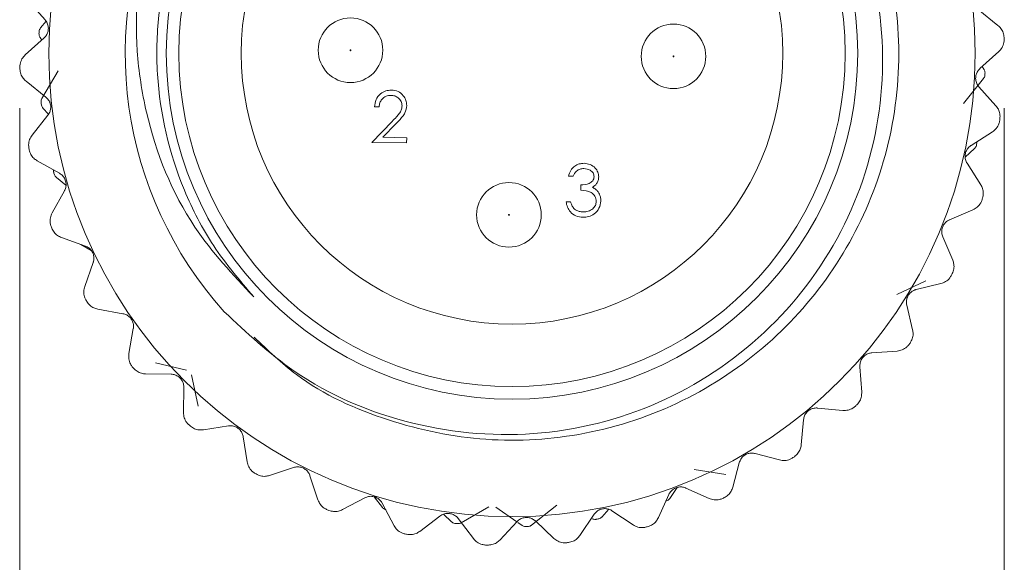
# Model space of a CAD drawing. Units: inches. Extents: x 0.4 to 16.6, y 0.2 to 10.8.
# Drawn here: x 11.1 to 12, y 4.9 to 5.4 of the extents above; entities that cross this region are included whole.
import ezdxf

# ---------------------------------------------------------------- set-up
doc = ezdxf.new("R2010")
doc.units = ezdxf.units.IN
doc.header["$MEASUREMENT"] = 0
doc.styles.add('SLDTEXTSTYLE0', font='TXT', dxfattribs={"width": 0.75})
doc.dimstyles.new('SLDDIMSTYLE1', dxfattribs={"dimtxt": 0.137795, "dimasz": 0.156, "dimexe": 0, "dimexo": 0.0625, "dimgap": 0.034449, "dimtad": 0, "dimtih": 1, "dimtoh": 1, "dimdec": 1, "dimlfac": 0.666667, "dimrnd": 1e-09, "dimzin": 12, "dimdsep": 46, "dimtxsty": 'SLDTEXTSTYLE0', "dimsah": 1, "dimcen": 0.09, "dimadec": 0, "dimazin": 3, "dimtfac": 1, "dimtdec": 1, "dimtofl": 0, "dimtmove": 0, "dimatfit": 3, "dimfxl": 0, "dimfrac": 2, "dimtolj": 1, "dimtzin": 12, "dimarcsym": 0})

# ---------------------------------------------------------------- blocks, each defined once
blk = doc.blocks.new('_D_5')
at = {"color": 8, "linetype": 'Continuous', "lineweight": 0}
for p, q in [((11.13201, 5.28923), (11.13201, 4.30918)), ((12.03201, 5.28923), (12.03201, 4.30918)), ((11.42544, 4.63646), (11.42544, 4.45058)), ((11.42544, 4.63646), (11.45343, 4.63646)), ((11.74099, 4.63646), (11.713, 4.63646)), ((11.74099, 4.63646), (11.74099, 4.45058)), ((11.42544, 4.45058), (11.45343, 4.45058)), ((11.74099, 4.45058), (11.713, 4.45058)), ((11.13201, 4.43418), (11.26805, 4.43418)), ((12.03201, 4.43418), (11.87647, 4.43418))]:
    blk.add_line(p, q, dxfattribs=at)
for points in [[(11.13201, 4.43418), (11.28801, 4.40818), (11.28801, 4.46018)], [(12.03201, 4.43418), (11.87601, 4.46018), (11.87601, 4.40818)]]:
    blk.add_solid(points, dxfattribs=at)
at = {"color": 8, "linetype": 'Continuous', "lineweight": 0, "char_height": 0.137795, "attachment_point": 1, "style": 'SLDTEXTSTYLE0'}
for s, insert in [('15', (11.48142, 4.61181)), ('%%c', (11.40851, 4.39313)), ('.6', (11.60532, 4.39313))]:
    blk.add_mtext(s, dxfattribs=dict(at, insert=insert))

msp = doc.modelspace()

# ---------------------------------------------------------------- linework, layer by layer
at = {"color": 7, "linetype": 'Continuous', "lineweight": 15}
for p, q in [((11.13965, 5.38716), (11.15517, 5.36993)), ((12.02621, 5.36477), (12.00807, 5.37921)), ((11.15606, 5.36857), (11.15102, 5.36236)), ((11.1543, 5.35325), (11.13707, 5.33774)), ((11.15064, 5.35362), (11.15218, 5.35134)), ((12.00971, 5.32522), (12.02694, 5.34073)), ((11.16723, 5.32308), (11.15238, 5.29786)), ((12.01337, 5.32485), (12.01183, 5.32713)), ((11.1378, 5.3137), (11.15594, 5.29926)), ((11.99456, 5.29339), (12.01299, 5.31611)), ((12.02436, 5.2913), (12.00884, 5.30853)), ((11.15331, 5.28916), (11.15843, 5.28361)), ((11.46046, 5.2902), (11.45625, 5.29028)), ((11.15783, 5.28266), (11.14338, 5.26452)), ((11.45384, 5.25786), (11.47238, 5.27692)), ((11.47593, 5.27478), (11.46397, 5.26248)), ((12.00157, 5.25501), (12.02112, 5.26748)), ((11.48568, 5.25726), (11.45384, 5.25786)), ((11.46397, 5.26248), (11.48577, 5.26207)), ((11.48577, 5.26207), (11.48568, 5.25726)), ((12.00688, 5.25706), (12.00696, 5.25845)), ((11.99628, 5.24442), (12.00473, 5.25213)), ((11.14806, 5.24094), (11.16833, 5.22968)), ((12.01043, 5.21915), (11.99796, 5.2387)), ((11.16556, 5.22583), (11.17428, 5.21883)), ((11.63785, 5.22685), (11.63364, 5.22693)), ((11.17292, 5.21362), (11.16166, 5.19335)), ((11.64482, 5.2141), (11.64491, 5.2189)), ((11.6314, 5.20353), (11.6356, 5.20345)), ((11.98199, 5.1871), (12.00332, 5.19618)), ((11.17016, 5.17085), (11.19201, 5.16308)), ((11.98483, 5.15027), (11.97574, 5.17161)), ((11.18802, 5.1645), (11.19734, 5.15907)), ((11.19918, 5.148), (11.19141, 5.12615)), ((11.93381, 5.11893), (11.96028, 5.1314)), ((11.95149, 5.12334), (11.97403, 5.12879)), ((11.20349, 5.10536), (11.22632, 5.10129)), ((11.94823, 5.08654), (11.94278, 5.10908)), ((11.23587, 5.08759), (11.23181, 5.06477)), ((11.91091, 5.06547), (11.93404, 5.06713)), ((11.25601, 5.05637), (11.28451, 5.04976)), ((11.90164, 5.02971), (11.89998, 5.05284)), ((11.24715, 5.04625), (11.27033, 5.04599)), ((11.28894, 5.04527), (11.29521, 5.01669)), ((11.28201, 5.03406), (11.28176, 5.01087)), ((11.86137, 5.01507), (11.88446, 5.0129)), ((11.84634, 4.98132), (11.84851, 5.00441)), ((11.29994, 4.99513), (11.32285, 4.99869)), ((11.33634, 4.98884), (11.3399, 4.96593)), ((11.8042, 4.97351), (11.82662, 4.96757)), ((11.36042, 4.95339), (11.38243, 4.96068)), ((11.74858, 4.95903), (11.77747, 4.95442)), ((11.78382, 4.9427), (11.78976, 4.96511)), ((11.39736, 4.95318), (11.40465, 4.93117)), ((11.72621, 4.93243), (11.73313, 4.9425)), ((11.74097, 4.94192), (11.76211, 4.93237)), ((11.42695, 4.92219), (11.44746, 4.933)), ((11.45601, 4.93383), (11.46356, 4.9242)), ((11.7158, 4.91489), (11.72535, 4.93602)), ((11.46342, 4.92806), (11.47423, 4.90754)), ((11.53543, 4.91015), (11.56082, 4.92469)), ((11.56712, 4.92441), (11.58639, 4.91103)), ((11.5999, 4.908), (11.62284, 4.92616)), ((11.49771, 4.90235), (11.51616, 4.91639)), ((11.51938, 4.91813), (11.52674, 4.91118)), ((11.53271, 4.91415), (11.54676, 4.89569)), ((11.64413, 4.89865), (11.65703, 4.91793)), ((11.66397, 4.91548), (11.67052, 4.92249)), ((11.67341, 4.92117), (11.69268, 4.90828)), ((11.57077, 4.89444), (11.58666, 4.91132)), ((11.5872, 4.91047), (11.59115, 4.90772)), ((11.60335, 4.91183), (11.62024, 4.89594))]:
    msp.add_line(p, q, dxfattribs=at)
for centre, radius in [((11.58201, 5.33923), 0.42343), ((11.58201, 5.33923), 0.31605), ((11.58201, 5.33923), 0.3045), ((11.58201, 5.33923), 0.2475), ((11.43439, 5.34202), 0.02953), ((11.72962, 5.33645), 0.02953), ((11.43439, 5.34202), 0.000428), ((11.72962, 5.33645), 0.000428), ((11.57922, 5.19162), 0.02953), ((11.57922, 5.19162), 0.000428)]:
    msp.add_circle(centre, radius, dxfattribs=at)
for radius, start, end in [(0.35355, 154.11033, 221.90721), (0.43275, 177.39473, 177.62464), (0.45, 1.64174, 1.84081), (0.45, 181.64174, 181.84081), (0.43275, 357.39473, 357.62464), (0.43275, 185.96615, 186.19606), (0.45, 352.16805, 352.36713), (0.43275, 348.8233, 349.05321), (0.45, 191.11542, 191.31449), (0.43275, 194.53758, 194.76749), (0.45, 342.69437, 342.89344), (0.45, 200.58911, 200.78818), (0.45, 333.22069, 333.41976), (0.45, 210.06279, 210.26186), (0.45, 323.747, 323.94607), (0.45, 219.53648, 219.73555), (0.45, 314.27332, 314.47239), (0.45, 229.01016, 229.20923), (0.45, 304.79963, 304.99871), (0.45, 238.48384, 238.68292), (0.45, 295.32595, 295.52502), (0.45, 247.95753, 248.1566), (0.43275, 263.10901, 263.33892), (0.43275, 271.68044, 271.91035), (0.43275, 280.25187, 280.48178), (0.45, 285.85226, 286.05134), (0.45, 257.43121, 257.63028), (0.45, 266.9049, 267.10397), (0.45, 276.37858, 276.57765)]:
    msp.add_arc((11.58201, 5.33923), radius, start, end, dxfattribs=at)
for points, knots in [([(11.26394, 5.49361), (11.27172, 5.50807), (11.29386, 5.5492), (11.34656, 5.60816), (11.42441, 5.66046), (11.51356, 5.69023), (11.60615, 5.69589), (11.69715, 5.6778), (11.7814, 5.63627), (11.85175, 5.57402), (11.90295, 5.49665), (11.93279, 5.4088), (11.93894, 5.31507), (11.92021, 5.22302), (11.8788, 5.14), (11.81765, 5.07024), (11.73954, 5.01802), (11.6505, 4.98828), (11.55773, 4.98244), (11.46735, 5.0012), (11.39388, 5.03421), (11.35874, 5.06794), (11.34627, 5.07992)], [0, 0, 0, 0, 0.027931, 0.079397, 0.132682, 0.185966, 0.237433, 0.288899, 0.342184, 0.395468, 0.446935, 0.498401, 0.551686, 0.60497, 0.656437, 0.707903, 0.761187, 0.814472, 0.865938, 0.917405, 0.970689, 1, 1, 1, 1]), ([(11.31888, 5.10309), (11.33944, 5.0839), (11.38892, 5.0377), (11.48989, 4.99504), (11.60934, 4.98546), (11.72475, 5.01691), (11.82233, 5.08439), (11.89183, 5.17984), (11.92502, 5.29243), (11.91883, 5.4088), (11.87481, 5.51606), (11.79783, 5.60178), (11.69723, 5.65661), (11.58533, 5.67455), (11.46965, 5.65558), (11.40622, 5.61122), (11.37356, 5.58838)], [0, 0, 0, 0, 0.0531798, 0.1280124, 0.2028529, 0.2771207, 0.3505928, 0.4240697, 0.497097, 0.5692083, 0.6413223, 0.7131083, 0.7838589, 0.8546105, 0.925154, 1, 1, 1, 1]), ([(11.37356, 5.58838), (11.36618, 5.58184), (11.3316, 5.55115), (11.28341, 5.48171), (11.25818, 5.39279), (11.25596, 5.30182), (11.27311, 5.22883), (11.30788, 5.1615), (11.33315, 5.13173), (11.34599, 5.1166)], [0, 0, 0, 0, 0.05609, 0.262904, 0.469722, 0.571933, 0.778583, 0.887484, 1, 1, 1, 1]), ([(11.34599, 5.1166), (11.32687, 5.13697), (11.28162, 5.18517), (11.24936, 5.26627), (11.23506, 5.36008), (11.24157, 5.43225), (11.25929, 5.48084), (11.26394, 5.49361)], [0, 0, 0, 0, 0.203939, 0.482562, 0.620861, 0.900408, 1, 1, 1, 1]), ([(11.15517, 5.36993), (11.15591, 5.36895), (11.15739, 5.36699), (11.15834, 5.36324), (11.15812, 5.35952), (11.15686, 5.35622), (11.15539, 5.35426), (11.15444, 5.35338), (11.1543, 5.35325)], [0, 0, 0, 0, 0.204702, 0.410989, 0.600081, 0.779804, 0.967688, 1, 1, 1, 1]), ([(12.03177, 5.35369), (12.03159, 5.35518), (12.03122, 5.35817), (12.02914, 5.36204), (12.02716, 5.36388), (12.02621, 5.36477)], [0, 0, 0, 0, 0.340607, 0.681467, 1, 1, 1, 1]), ([(11.14963, 5.35717), (11.14965, 5.35664), (11.14969, 5.35558), (11.15015, 5.3544), (11.15051, 5.35382), (11.15064, 5.35362)], [0, 0, 0, 0, 0.398543, 0.795265, 1, 1, 1, 1]), ([(11.15102, 5.36236), (11.15072, 5.36193), (11.15013, 5.36108), (11.14977, 5.35979), (11.14971, 5.35906), (11.1497, 5.3589)], [0, 0, 0, 0, 0.440136, 0.883436, 1, 1, 1, 1]), ([(12.02694, 5.34073), (12.02801, 5.34188), (12.03014, 5.34419), (12.03169, 5.34838), (12.03178, 5.3511), (12.03182, 5.35213)], [0, 0, 0, 0, 0.381266, 0.765119, 1, 1, 1, 1]), ([(11.13707, 5.33774), (11.13601, 5.33659), (11.13387, 5.33428), (11.13232, 5.33009), (11.13223, 5.32737), (11.13219, 5.32634)], [0, 0, 0, 0, 0.3812657, 0.7651193, 1, 1, 1, 1]), ([(11.13224, 5.32478), (11.13242, 5.32329), (11.13279, 5.3203), (11.13488, 5.31643), (11.13685, 5.31459), (11.1378, 5.3137)], [0, 0, 0, 0, 0.340607, 0.6814673, 1, 1, 1, 1]), ([(12.00884, 5.30853), (12.0081, 5.30951), (12.00662, 5.31148), (12.00567, 5.31523), (12.00589, 5.31894), (12.00715, 5.32225), (12.00863, 5.32421), (12.00957, 5.32509), (12.00971, 5.32522)], [0, 0, 0, 0, 0.2047024, 0.4109886, 0.6000813, 0.7798036, 0.967688, 1, 1, 1, 1]), ([(12.01299, 5.31611), (12.01329, 5.31653), (12.01388, 5.31738), (12.01425, 5.31867), (12.0143, 5.31941), (12.01431, 5.31956)], [0, 0, 0, 0, 0.440136, 0.883436, 1, 1, 1, 1]), ([(12.01438, 5.3213), (12.01436, 5.32183), (12.01432, 5.32288), (12.01387, 5.32406), (12.0135, 5.32465), (12.01337, 5.32485)], [0, 0, 0, 0, 0.398543, 0.7952648, 1, 1, 1, 1]), ([(11.45625, 5.29028), (11.45657, 5.29255), (11.4572, 5.29709), (11.4613, 5.30222), (11.46645, 5.30525), (11.47004, 5.30549), (11.47183, 5.30561)], [0, 0, 0, 0, 0.280029, 0.559515, 0.779668, 1, 1, 1, 1]), ([(11.47183, 5.30561), (11.47392, 5.30538), (11.47809, 5.30491), (11.48265, 5.301), (11.48538, 5.29632), (11.48561, 5.29305), (11.48573, 5.29141)], [0, 0, 0, 0, 0.27989, 0.559224, 0.779582, 1, 1, 1, 1]), ([(11.15238, 5.29786), (11.15215, 5.2974), (11.15169, 5.29647), (11.15153, 5.29514), (11.15159, 5.29441), (11.1516, 5.29425)], [0, 0, 0, 0, 0.4401362, 0.8834358, 1, 1, 1, 1]), ([(11.15178, 5.29253), (11.15188, 5.29201), (11.15208, 5.29097), (11.15271, 5.28987), (11.15316, 5.28934), (11.15331, 5.28916)], [0, 0, 0, 0, 0.398543, 0.795265, 1, 1, 1, 1]), ([(11.15594, 5.29926), (11.15683, 5.29842), (11.15861, 5.29672), (11.16017, 5.29318), (11.16056, 5.28948), (11.15987, 5.28601), (11.15873, 5.28384), (11.15794, 5.28281), (11.15783, 5.28266)], [0, 0, 0, 0, 0.204618, 0.410916, 0.600016, 0.779738, 0.967617, 1, 1, 1, 1]), ([(11.47153, 5.30081), (11.46992, 5.30067), (11.46672, 5.30041), (11.46305, 5.29755), (11.46103, 5.29392), (11.46065, 5.29144), (11.46046, 5.2902)], [0, 0, 0, 0, 0.279699, 0.558847, 0.779176, 1, 1, 1, 1]), ([(11.48151, 5.29112), (11.48134, 5.29257), (11.48101, 5.29548), (11.4782, 5.2986), (11.47494, 5.30048), (11.47267, 5.3007), (11.47153, 5.30081)], [0, 0, 0, 0, 0.2791258, 0.5589784, 0.77935, 1, 1, 1, 1]), ([(11.47238, 5.27692), (11.47376, 5.27832), (11.47603, 5.28063), (11.47896, 5.28402), (11.48106, 5.2873), (11.48136, 5.28984), (11.48151, 5.29112)], [0, 0, 0, 0, 0.340542, 0.56085, 0.780599, 1, 1, 1, 1]), ([(11.48573, 5.29141), (11.4854, 5.28916), (11.48486, 5.28545), (11.48177, 5.28123), (11.47896, 5.27791), (11.47694, 5.27582), (11.47593, 5.27478)], [0, 0, 0, 0, 0.3383704, 0.5587482, 0.7793608, 1, 1, 1, 1]), ([(12.02802, 5.27946), (12.02808, 5.28096), (12.02821, 5.28397), (12.02679, 5.28814), (12.02515, 5.29027), (12.02436, 5.2913)], [0, 0, 0, 0, 0.340566, 0.681424, 1, 1, 1, 1]), ([(12.02112, 5.26748), (12.02236, 5.26844), (12.02484, 5.27036), (12.02706, 5.27424), (12.0276, 5.2769), (12.02781, 5.27791)], [0, 0, 0, 0, 0.381342, 0.765185, 1, 1, 1, 1]), ([(11.14338, 5.26452), (11.14252, 5.26321), (11.1408, 5.26059), (11.13996, 5.2562), (11.14031, 5.2535), (11.14045, 5.25248)], [0, 0, 0, 0, 0.381142, 0.765014, 1, 1, 1, 1]), ([(11.14075, 5.25095), (11.14118, 5.2495), (11.14204, 5.24662), (11.14473, 5.24314), (11.14697, 5.24165), (11.14806, 5.24094)], [0, 0, 0, 0, 0.3406198, 0.6814808, 1, 1, 1, 1]), ([(11.99796, 5.2387), (11.9974, 5.23979), (11.99626, 5.24197), (11.99594, 5.24583), (11.99677, 5.24945), (11.99855, 5.25251), (12.00033, 5.25419), (12.00141, 5.2549), (12.00157, 5.25501)], [0, 0, 0, 0, 0.204755, 0.411033, 0.600122, 0.779844, 0.967732, 1, 1, 1, 1]), ([(12.00473, 5.25213), (12.00509, 5.25251), (12.0058, 5.25326), (12.00635, 5.25448), (12.00651, 5.2552), (12.00655, 5.25535)], [0, 0, 0, 0, 0.440136, 0.883436, 1, 1, 1, 1]), ([(11.63364, 5.22693), (11.63422, 5.22872), (11.63536, 5.2323), (11.63902, 5.23622), (11.6434, 5.23842), (11.64635, 5.2386), (11.64782, 5.23868)], [0, 0, 0, 0, 0.280288, 0.55968, 0.779747, 1, 1, 1, 1]), ([(11.64782, 5.23868), (11.64971, 5.23844), (11.6535, 5.23797), (11.65798, 5.23487), (11.66079, 5.23073), (11.66112, 5.22774), (11.66128, 5.22625)], [0, 0, 0, 0, 0.280085, 0.559868, 0.780099, 1, 1, 1, 1]), ([(11.16296, 5.23266), (11.16294, 5.23212), (11.16291, 5.23144), (11.16307, 5.23076), (11.16311, 5.23061)], [0, 0, 0, 0, 0.780423, 1, 1, 1, 1]), ([(11.16833, 5.22968), (11.16935, 5.22899), (11.17138, 5.22761), (11.1735, 5.22437), (11.1745, 5.22079), (11.17438, 5.21726), (11.17362, 5.21492), (11.17301, 5.21378), (11.17292, 5.21362)], [0, 0, 0, 0, 0.204618, 0.410917, 0.600017, 0.779739, 0.967618, 1, 1, 1, 1]), ([(11.64779, 5.23388), (11.64657, 5.2338), (11.64413, 5.23365), (11.64021, 5.23138), (11.63874, 5.22857), (11.63785, 5.22685)], [0, 0, 0, 0, 0.280636, 0.560364, 1, 1, 1, 1]), ([(11.65707, 5.22635), (11.65686, 5.22758), (11.65643, 5.23005), (11.6529, 5.23315), (11.64972, 5.2336), (11.64779, 5.23388)], [0, 0, 0, 0, 0.278859, 0.5600742, 1, 1, 1, 1]), ([(11.16355, 5.22893), (11.16373, 5.22843), (11.16408, 5.22743), (11.16486, 5.22644), (11.16538, 5.22598), (11.16556, 5.22583)], [0, 0, 0, 0, 0.398543, 0.7952648, 1, 1, 1, 1]), ([(11.64491, 5.2189), (11.64756, 5.2191), (11.65154, 5.21939), (11.65548, 5.22207), (11.65685, 5.22437), (11.657, 5.22569), (11.65707, 5.22635)], [0, 0, 0, 0, 0.499418, 0.749016, 0.874544, 1, 1, 1, 1]), ([(11.66128, 5.22625), (11.66118, 5.22517), (11.66099, 5.22301), (11.65923, 5.21944), (11.65699, 5.21775), (11.65562, 5.21671)], [0, 0, 0, 0, 0.280508, 0.560792, 1, 1, 1, 1]), ([(11.65905, 5.20391), (11.659, 5.20473), (11.6589, 5.20637), (11.65749, 5.20935), (11.65321, 5.21347), (11.64818, 5.21385), (11.64482, 5.2141)], [0, 0, 0, 0, 0.125587, 0.251191, 0.500605, 1, 1, 1, 1]), ([(11.65562, 5.21671), (11.6567, 5.21612), (11.65863, 5.21507), (11.66002, 5.21336), (11.66063, 5.21262)], [0, 0, 0, 0, 0.559795, 1, 1, 1, 1]), ([(11.66063, 5.21262), (11.6615, 5.21116), (11.66306, 5.20857), (11.6632, 5.20556), (11.66327, 5.20423)], [0, 0, 0, 0, 0.5594191, 1, 1, 1, 1]), ([(12.0121, 5.20687), (12.01241, 5.20834), (12.01303, 5.21128), (12.01231, 5.21562), (12.01105, 5.218), (12.01043, 5.21915)], [0, 0, 0, 0, 0.340492, 0.681345, 1, 1, 1, 1]), ([(11.64677, 5.18942), (11.64462, 5.18965), (11.64033, 5.1901), (11.63533, 5.1938), (11.63247, 5.19859), (11.63176, 5.20188), (11.6314, 5.20353)], [0, 0, 0, 0, 0.279886, 0.558979, 0.779263, 1, 1, 1, 1]), ([(11.6356, 5.20345), (11.63601, 5.20208), (11.63673, 5.19964), (11.63841, 5.19774), (11.63915, 5.1969)], [0, 0, 0, 0, 0.5606944, 1, 1, 1, 1]), ([(11.66327, 5.20423), (11.66289, 5.20194), (11.66213, 5.19735), (11.65763, 5.19238), (11.65222, 5.18973), (11.64859, 5.18952), (11.64677, 5.18942)], [0, 0, 0, 0, 0.279304, 0.558838, 0.779277, 1, 1, 1, 1]), ([(11.64693, 5.19422), (11.64856, 5.1943), (11.65181, 5.19446), (11.65578, 5.19681), (11.65851, 5.2001), (11.65887, 5.20264), (11.65905, 5.20391)], [0, 0, 0, 0, 0.280599, 0.560151, 0.780303, 1, 1, 1, 1]), ([(12.00332, 5.19618), (12.0047, 5.19692), (12.00747, 5.19841), (12.01029, 5.20187), (12.01127, 5.20441), (12.01163, 5.20537)], [0, 0, 0, 0, 0.381386, 0.765222, 1, 1, 1, 1]), ([(11.16166, 5.19335), (11.16103, 5.19191), (11.15976, 5.18904), (11.15966, 5.18457), (11.16045, 5.18197), (11.16075, 5.18099)], [0, 0, 0, 0, 0.381141, 0.765013, 1, 1, 1, 1]), ([(11.63915, 5.1969), (11.64048, 5.19604), (11.64287, 5.19448), (11.64569, 5.1943), (11.64693, 5.19422)], [0, 0, 0, 0, 0.558748, 1, 1, 1, 1]), ([(11.97574, 5.17161), (11.97536, 5.17277), (11.9746, 5.17511), (11.97492, 5.17897), (11.97634, 5.18241), (11.9786, 5.18513), (11.98063, 5.1865), (11.98181, 5.18702), (11.98199, 5.1871)], [0, 0, 0, 0, 0.204785, 0.411059, 0.600145, 0.779867, 0.967757, 1, 1, 1, 1]), ([(11.1613, 5.17952), (11.16196, 5.17817), (11.16328, 5.17547), (11.16651, 5.17248), (11.16897, 5.17138), (11.17016, 5.17085)], [0, 0, 0, 0, 0.340607, 0.681467, 1, 1, 1, 1]), ([(11.19201, 5.16308), (11.19312, 5.16257), (11.19536, 5.16155), (11.19798, 5.1587), (11.19955, 5.15533), (11.20002, 5.15183), (11.19965, 5.1494), (11.19924, 5.14818), (11.19918, 5.148)], [0, 0, 0, 0, 0.204703, 0.410989, 0.600082, 0.779804, 0.967688, 1, 1, 1, 1]), ([(11.98444, 5.13788), (11.98499, 5.13928), (11.98609, 5.14208), (11.9861, 5.14648), (11.98524, 5.14904), (11.98483, 5.15027)], [0, 0, 0, 0, 0.34037, 0.681216, 1, 1, 1, 1]), ([(11.97403, 5.12879), (11.97551, 5.12929), (11.97848, 5.1303), (11.98184, 5.13325), (11.98322, 5.1356), (11.98374, 5.13648)], [0, 0, 0, 0, 0.381403, 0.765237, 1, 1, 1, 1]), ([(11.19141, 5.12615), (11.19102, 5.12463), (11.19024, 5.12159), (11.19087, 5.11717), (11.19208, 5.11473), (11.19254, 5.11381)], [0, 0, 0, 0, 0.381265, 0.765119, 1, 1, 1, 1]), ([(11.94278, 5.10908), (11.9426, 5.1103), (11.94223, 5.11273), (11.94318, 5.11648), (11.94514, 5.11964), (11.94782, 5.12195), (11.95005, 5.12297), (11.95131, 5.12329), (11.95149, 5.12334)], [0, 0, 0, 0, 0.204797, 0.411069, 0.600154, 0.779876, 0.967767, 1, 1, 1, 1]), ([(11.19333, 5.11246), (11.1942, 5.11123), (11.19595, 5.10878), (11.19962, 5.10636), (11.20223, 5.10569), (11.20349, 5.10536)], [0, 0, 0, 0, 0.340565, 0.681423, 1, 1, 1, 1]), ([(11.22632, 5.10129), (11.2275, 5.10097), (11.22988, 5.10033), (11.23293, 5.09795), (11.23504, 5.09489), (11.23608, 5.09151), (11.23611, 5.08906), (11.2359, 5.08778), (11.23587, 5.08759)], [0, 0, 0, 0, 0.204755, 0.411033, 0.600122, 0.779844, 0.967732, 1, 1, 1, 1]), ([(11.94581, 5.07439), (11.94658, 5.07568), (11.94813, 5.07826), (11.94886, 5.0826), (11.94844, 5.08526), (11.94823, 5.08654)], [0, 0, 0, 0, 0.34028, 0.681122, 1, 1, 1, 1]), ([(11.93404, 5.06713), (11.93559, 5.06738), (11.93869, 5.06789), (11.94249, 5.07025), (11.94423, 5.07233), (11.94489, 5.07313)], [0, 0, 0, 0, 0.381398, 0.765232, 1, 1, 1, 1]), ([(11.23181, 5.06477), (11.23167, 5.06321), (11.23141, 5.06008), (11.23276, 5.05582), (11.23435, 5.05361), (11.23496, 5.05278)], [0, 0, 0, 0, 0.3813419, 0.7651846, 1, 1, 1, 1]), ([(11.89998, 5.05284), (11.9, 5.05407), (11.90004, 5.05653), (11.90159, 5.06007), (11.90405, 5.06287), (11.90707, 5.0647), (11.90944, 5.06534), (11.91073, 5.06545), (11.91091, 5.06547)], [0, 0, 0, 0, 0.204793, 0.411066, 0.600151, 0.779873, 0.967764, 1, 1, 1, 1]), ([(11.23595, 5.05157), (11.23702, 5.05051), (11.23914, 5.04838), (11.24317, 5.0466), (11.24585, 5.04636), (11.24715, 5.04625)], [0, 0, 0, 0, 0.34049, 0.681344, 1, 1, 1, 1]), ([(11.27033, 5.04599), (11.27155, 5.04587), (11.274, 5.04563), (11.27741, 5.04379), (11.27999, 5.04111), (11.28157, 5.03795), (11.28201, 5.03554), (11.28201, 5.03424), (11.28201, 5.03406)], [0, 0, 0, 0, 0.204785, 0.411059, 0.600145, 0.779867, 0.967757, 1, 1, 1, 1]), ([(11.89726, 5.01812), (11.89823, 5.01927), (11.90018, 5.02156), (11.90162, 5.02572), (11.90163, 5.02841), (11.90164, 5.02971)], [0, 0, 0, 0, 0.3404358, 0.6812862, 1, 1, 1, 1]), ([(11.84851, 5.00441), (11.84873, 5.00562), (11.84917, 5.00804), (11.85129, 5.01128), (11.85417, 5.01363), (11.85745, 5.01494), (11.85989, 5.01518), (11.86118, 5.01508), (11.86137, 5.01507)], [0, 0, 0, 0, 0.204773, 0.411048, 0.600135, 0.779858, 0.967747, 1, 1, 1, 1]), ([(11.88446, 5.0129), (11.88602, 5.01289), (11.88916, 5.01289), (11.8933, 5.01459), (11.89536, 5.01635), (11.89614, 5.01703)], [0, 0, 0, 0, 0.3813674, 0.7652064, 1, 1, 1, 1]), ([(11.28176, 5.01087), (11.28189, 5.00931), (11.28214, 5.00618), (11.28417, 5.0022), (11.28611, 5.00029), (11.28684, 4.99956)], [0, 0, 0, 0, 0.381386, 0.765222, 1, 1, 1, 1]), ([(11.28802, 4.99854), (11.28924, 4.99766), (11.29169, 4.99592), (11.29595, 4.99482), (11.29864, 4.99503), (11.29994, 4.99513)], [0, 0, 0, 0, 0.340367, 0.681214, 1, 1, 1, 1]), ([(11.32285, 4.99869), (11.32407, 4.99878), (11.32653, 4.99894), (11.33019, 4.99768), (11.33318, 4.99547), (11.33526, 4.99261), (11.33609, 4.9903), (11.3363, 4.98903), (11.33634, 4.98884)], [0, 0, 0, 0, 0.204797, 0.411069, 0.600154, 0.779876, 0.967767, 1, 1, 1, 1]), ([(11.84011, 4.97061), (11.84125, 4.97158), (11.84355, 4.97352), (11.84566, 4.97739), (11.84612, 4.98004), (11.84634, 4.98132)], [0, 0, 0, 0, 0.340533, 0.681389, 1, 1, 1, 1]), ([(11.78976, 4.96511), (11.79018, 4.96627), (11.79101, 4.96858), (11.79363, 4.97143), (11.79686, 4.97327), (11.80032, 4.97403), (11.80276, 4.97386), (11.80402, 4.97355), (11.8042, 4.97351)], [0, 0, 0, 0, 0.2047323, 0.411014, 0.6001042, 0.7798266, 0.967713, 1, 1, 1, 1]), ([(11.82662, 4.96757), (11.82816, 4.96731), (11.83126, 4.96678), (11.83561, 4.96778), (11.83794, 4.96918), (11.83882, 4.96972)], [0, 0, 0, 0, 0.381308, 0.765156, 1, 1, 1, 1]), ([(11.3399, 4.96593), (11.34028, 4.96441), (11.34105, 4.96136), (11.34371, 4.95777), (11.34593, 4.95621), (11.34677, 4.95561)], [0, 0, 0, 0, 0.381403, 0.765237, 1, 1, 1, 1]), ([(11.38243, 4.96068), (11.38363, 4.96097), (11.38602, 4.96153), (11.38984, 4.9609), (11.39315, 4.9592), (11.39568, 4.95672), (11.39687, 4.95458), (11.3973, 4.95336), (11.39736, 4.95318)], [0, 0, 0, 0, 0.2047931, 0.4110656, 0.6001508, 0.7798733, 0.9677638, 1, 1, 1, 1]), ([(11.34811, 4.9548), (11.34946, 4.95414), (11.35216, 4.95281), (11.35654, 4.95244), (11.35916, 4.95308), (11.36042, 4.95339)], [0, 0, 0, 0, 0.340283, 0.681125, 1, 1, 1, 1]), ([(11.72535, 4.93602), (11.72595, 4.93709), (11.72715, 4.93923), (11.73021, 4.94161), (11.7337, 4.9429), (11.73723, 4.94308), (11.73961, 4.94251), (11.7408, 4.942), (11.74097, 4.94192)], [0, 0, 0, 0, 0.204666, 0.410957, 0.600053, 0.779775, 0.967657, 1, 1, 1, 1]), ([(11.77591, 4.93316), (11.7772, 4.93392), (11.77979, 4.93546), (11.7825, 4.93893), (11.78339, 4.94147), (11.78382, 4.9427)], [0, 0, 0, 0, 0.34059, 0.681449, 1, 1, 1, 1]), ([(11.44746, 4.933), (11.44859, 4.93347), (11.45086, 4.93443), (11.45474, 4.93443), (11.45828, 4.9333), (11.46118, 4.93127), (11.46271, 4.92936), (11.46333, 4.92822), (11.46342, 4.92806)], [0, 0, 0, 0, 0.204772, 0.411048, 0.600135, 0.779857, 0.967747, 1, 1, 1, 1]), ([(11.72327, 4.93019), (11.72376, 4.9304), (11.72473, 4.93083), (11.72566, 4.93168), (11.72607, 4.93224), (11.72621, 4.93243)], [0, 0, 0, 0, 0.398543, 0.795265, 1, 1, 1, 1]), ([(11.76211, 4.93237), (11.76359, 4.93186), (11.76655, 4.93084), (11.77101, 4.9311), (11.77354, 4.9321), (11.7745, 4.93248)], [0, 0, 0, 0, 0.3812104, 0.765072, 1, 1, 1, 1]), ([(11.40465, 4.93117), (11.40527, 4.92974), (11.40653, 4.92686), (11.40975, 4.92375), (11.41219, 4.92257), (11.41312, 4.92213)], [0, 0, 0, 0, 0.3813977, 0.7652323, 1, 1, 1, 1]), ([(11.46356, 4.9242), (11.4639, 4.92381), (11.4646, 4.92305), (11.46578, 4.92241), (11.46648, 4.92219), (11.46663, 4.92215)], [0, 0, 0, 0, 0.440136, 0.883436, 1, 1, 1, 1]), ([(11.65703, 4.91793), (11.65779, 4.91888), (11.65933, 4.9208), (11.66274, 4.92264), (11.66639, 4.92334), (11.6699, 4.92293), (11.67217, 4.92198), (11.67325, 4.92128), (11.67341, 4.92117)], [0, 0, 0, 0, 0.204557, 0.410865, 0.59997, 0.779692, 0.967567, 1, 1, 1, 1]), ([(11.41457, 4.92154), (11.41601, 4.92111), (11.4189, 4.92025), (11.42328, 4.9206), (11.42576, 4.92167), (11.42695, 4.92219)], [0, 0, 0, 0, 0.3404377, 0.6812882, 1, 1, 1, 1]), ([(11.51616, 4.91639), (11.5172, 4.91705), (11.51928, 4.91836), (11.5231, 4.919), (11.52678, 4.91847), (11.52997, 4.91695), (11.5318, 4.91531), (11.5326, 4.9143), (11.53271, 4.91415)], [0, 0, 0, 0, 0.204732, 0.411014, 0.600104, 0.779826, 0.967713, 1, 1, 1, 1]), ([(11.58666, 4.91132), (11.58757, 4.91214), (11.58941, 4.91378), (11.59307, 4.91504), (11.59679, 4.91512), (11.60019, 4.91414), (11.60226, 4.91283), (11.60321, 4.91196), (11.60335, 4.91183)], [0, 0, 0, 0, 0.204665, 0.410957, 0.600053, 0.779775, 0.967657, 1, 1, 1, 1]), ([(11.66073, 4.91371), (11.66124, 4.91384), (11.66226, 4.91412), (11.66331, 4.91483), (11.66381, 4.91531), (11.66397, 4.91548)], [0, 0, 0, 0, 0.398543, 0.795265, 1, 1, 1, 1]), ([(11.70643, 4.90678), (11.70783, 4.90732), (11.71063, 4.90841), (11.71388, 4.91139), (11.71518, 4.91375), (11.7158, 4.91489)], [0, 0, 0, 0, 0.340616, 0.681477, 1, 1, 1, 1]), ([(11.47423, 4.90754), (11.47509, 4.90623), (11.4768, 4.9036), (11.48048, 4.90107), (11.48309, 4.90031), (11.48408, 4.90002)], [0, 0, 0, 0, 0.381368, 0.765207, 1, 1, 1, 1]), ([(11.52674, 4.91118), (11.52714, 4.91085), (11.52794, 4.9102), (11.5292, 4.90974), (11.52993, 4.90963), (11.53008, 4.90961)], [0, 0, 0, 0, 0.440136, 0.883436, 1, 1, 1, 1]), ([(11.53181, 4.90941), (11.53234, 4.90939), (11.53339, 4.90935), (11.53461, 4.90972), (11.53522, 4.91004), (11.53543, 4.91015)], [0, 0, 0, 0, 0.398543, 0.795265, 1, 1, 1, 1]), ([(11.59115, 4.90772), (11.5916, 4.90746), (11.59249, 4.90693), (11.5938, 4.90667), (11.59454, 4.90667), (11.5947, 4.90667)], [0, 0, 0, 0, 0.440136, 0.883436, 1, 1, 1, 1]), ([(11.59643, 4.90672), (11.59696, 4.90678), (11.59801, 4.9069), (11.59915, 4.90745), (11.59971, 4.90786), (11.5999, 4.908)], [0, 0, 0, 0, 0.398543, 0.795265, 1, 1, 1, 1]), ([(11.65537, 4.91391), (11.65584, 4.91371), (11.6568, 4.91332), (11.65814, 4.91326), (11.65887, 4.91337), (11.65902, 4.91339)], [0, 0, 0, 0, 0.440136, 0.883436, 1, 1, 1, 1]), ([(11.69268, 4.90828), (11.69406, 4.90753), (11.69682, 4.90603), (11.70126, 4.90556), (11.70392, 4.90613), (11.70493, 4.90635)], [0, 0, 0, 0, 0.381053, 0.764937, 1, 1, 1, 1]), ([(11.48561, 4.89968), (11.4871, 4.89949), (11.49008, 4.89912), (11.49435, 4.90019), (11.49662, 4.90165), (11.49771, 4.90235)], [0, 0, 0, 0, 0.340534, 0.68139, 1, 1, 1, 1]), ([(11.63355, 4.8922), (11.63502, 4.8925), (11.63797, 4.89312), (11.64166, 4.89551), (11.64333, 4.89763), (11.64413, 4.89865)], [0, 0, 0, 0, 0.340617, 0.681478, 1, 1, 1, 1]), ([(11.54676, 4.89569), (11.54781, 4.89454), (11.54994, 4.89222), (11.55399, 4.89033), (11.55668, 4.89001), (11.55771, 4.88989)], [0, 0, 0, 0, 0.381309, 0.765156, 1, 1, 1, 1]), ([(11.55927, 4.88981), (11.56077, 4.88987), (11.56378, 4.88999), (11.56781, 4.89175), (11.5698, 4.89356), (11.57077, 4.89444)], [0, 0, 0, 0, 0.34059, 0.68145, 1, 1, 1, 1]), ([(11.62024, 4.89594), (11.62147, 4.89498), (11.62395, 4.89304), (11.62825, 4.89184), (11.63097, 4.89197), (11.632, 4.89202)], [0, 0, 0, 0, 0.381211, 0.765073, 1, 1, 1, 1])]:
    msp.add_open_spline(points, degree=3, knots=knots, dxfattribs=at)

# ---------------------------------------------------------------- dimensions: what is measured, and where the dimension line sits
at = {"color": 8, "linetype": 'Continuous', "lineweight": 0}
dim = msp.add_linear_dim(base=(12.03201, 4.43418), p1=(11.13201, 5.33923), p2=(12.03201, 5.33923), text='%%c<>', dimstyle='SLDDIMSTYLE1', dxfattribs=at)
dim.commit()
dim.dimension.update_dxf_attribs({"geometry": '_D_5', "text_midpoint": (11.57226, 4.43418), "dimtype": 160})

doc.saveas('drawing.dxf')
